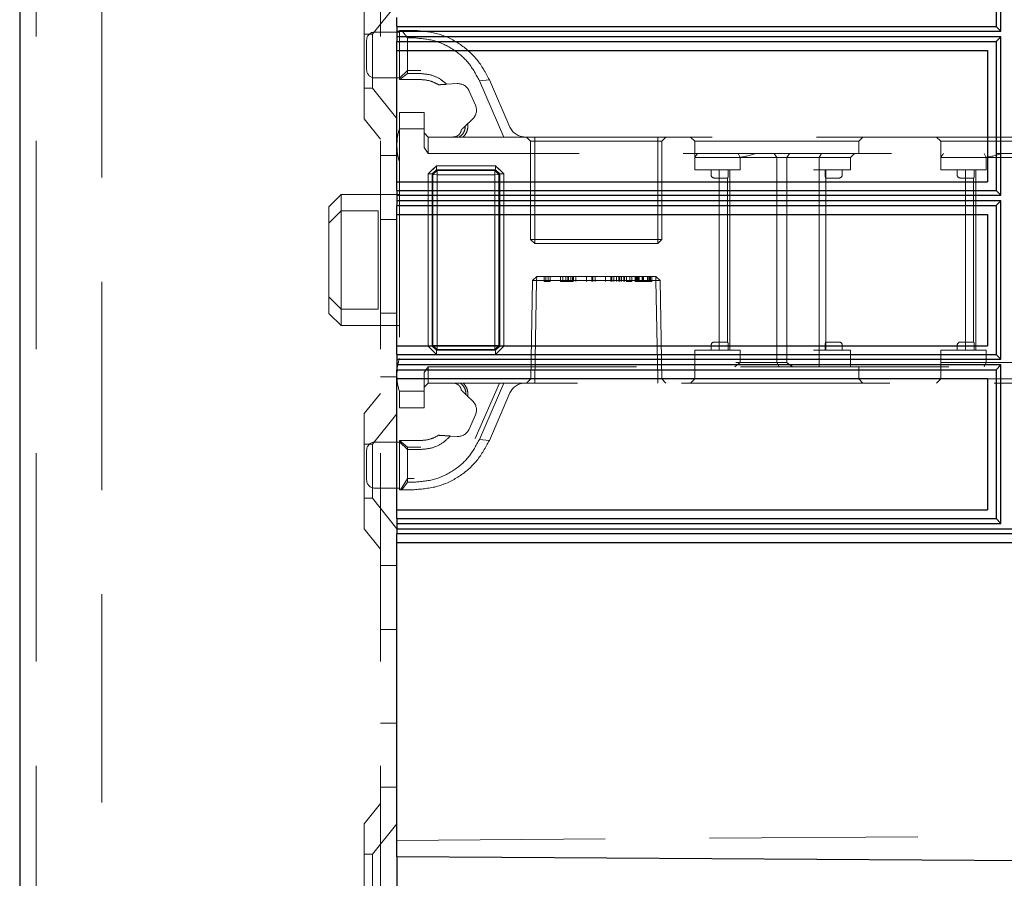
# Model space of a CAD drawing. Units: millimetres. Extents: x 11 to 205, y 5 to 292.
# Drawn here: x 135 to 141, y 157 to 162 of the extents above; entities that cross this region are included whole.
import ezdxf

# ---------------------------------------------------------------- set-up
doc = ezdxf.new("R2010")
doc.units = ezdxf.units.MM
doc.linetypes.add('HIDDEN', pattern=[1.905, 1.27, -0.635])

msp = doc.modelspace()

# ---------------------------------------------------------------- linework, layer by layer
at = {"color": 7, "linetype": 'Continuous', "lineweight": 25}
for p, q in [((134.8415, 231.9944), (134.8415, 126.9944)), ((140.7953, 163.1134), (140.7953, 162.2056)), ((140.8238, 162.1768), (140.8238, 163.1422)), ((137.1415, 162.2056), (137.1415, 162.2596)), ((137.1415, 162.2056), (140.7953, 162.2056)), ((137.1415, 162.2056), (137.1415, 162.1594)), ((140.7953, 162.2056), (140.8238, 162.1768)), ((137.1415, 162.1594), (137.1417, 162.1594)), ((137.1415, 162.1594), (137.1415, 162.1133)), ((137.1417, 162.1594), (137.1419, 162.1768)), ((137.1419, 162.1421), (137.1417, 162.1594)), ((137.1419, 162.1768), (140.8238, 162.1768)), ((137.1419, 162.1421), (137.1419, 162.1768)), ((140.8238, 162.1421), (137.1419, 162.1421)), ((140.8238, 162.1421), (140.7953, 162.1133)), ((140.8238, 161.1769), (140.8238, 162.1421)), ((137.1415, 162.1133), (140.7953, 162.1133)), ((137.1415, 162.0596), (137.1415, 162.1133)), ((140.7953, 162.1133), (140.7953, 161.2058)), ((137.1415, 162.0596), (140.7415, 162.0596)), ((137.1415, 161.2596), (137.1415, 162.0596)), ((140.7415, 162.0596), (140.7415, 161.2596)), ((137.1415, 161.2596), (140.7415, 161.2596)), ((137.1415, 161.2058), (137.1415, 161.2596)), ((137.1415, 161.2058), (140.7953, 161.2058)), ((137.1415, 161.2058), (137.1415, 161.1596)), ((137.1417, 161.1596), (137.1419, 161.1769)), ((137.1419, 161.1769), (140.8238, 161.1769)), ((137.1419, 161.1422), (137.1419, 161.1769)), ((140.7953, 161.2058), (140.8238, 161.1769)), ((137.1415, 161.1596), (137.1417, 161.1596)), ((137.1415, 161.1596), (137.1415, 161.1134)), ((137.1415, 161.1134), (140.7953, 161.1134)), ((137.1415, 161.0596), (137.1415, 161.1134)), ((137.1419, 161.1422), (137.1417, 161.1596)), ((140.8238, 161.1422), (137.1419, 161.1422)), ((140.8238, 161.1422), (140.7953, 161.1134)), ((140.7953, 161.1134), (140.7953, 160.2058)), ((140.8238, 160.1769), (140.8238, 161.1422)), ((137.1415, 161.0596), (140.7415, 161.0596)), ((137.1415, 160.2596), (137.1415, 161.0596)), ((140.7415, 161.0596), (140.7415, 160.2596)), ((137.1415, 160.2596), (140.7415, 160.2596)), ((137.1415, 160.2058), (137.1415, 160.2596)), ((137.1415, 160.2058), (140.7953, 160.2058)), ((137.1415, 160.2058), (137.1415, 160.1596)), ((137.1415, 160.1596), (137.1417, 160.1596)), ((137.1415, 160.1596), (137.1415, 160.1134)), ((137.1417, 160.1596), (137.1419, 160.1769)), ((137.1419, 160.1422), (137.1417, 160.1596)), ((137.1419, 160.1769), (140.8238, 160.1769)), ((137.1419, 160.1422), (137.1419, 160.1769)), ((140.7953, 160.2058), (140.8238, 160.1769)), ((137.1415, 160.1134), (140.7953, 160.1134)), ((137.1415, 160.0596), (137.1415, 160.1134)), ((140.8238, 160.1422), (137.1419, 160.1422)), ((140.8238, 160.1422), (140.7953, 160.1134)), ((140.7953, 160.1134), (140.7953, 159.2056)), ((140.8238, 159.1768), (140.8238, 160.1422)), ((137.1415, 160.0596), (140.7415, 160.0596)), ((137.1415, 159.2596), (137.1415, 160.0596)), ((140.7415, 160.0596), (140.7415, 159.2596)), ((137.1415, 159.2596), (140.7415, 159.2596)), ((137.1415, 159.2056), (137.1415, 159.2596)), ((137.1415, 159.2056), (140.7953, 159.2056)), ((137.1415, 159.2056), (137.1415, 159.1594)), ((140.7953, 159.2056), (140.8238, 159.1768)), ((137.1415, 159.1594), (137.1417, 159.1594)), ((137.1415, 159.1594), (137.1415, 159.1133)), ((137.1417, 159.1594), (137.1419, 159.1768)), ((137.1419, 159.1421), (137.1417, 159.1594)), ((137.1419, 159.1768), (140.8238, 159.1768)), ((137.1419, 159.1421), (137.1419, 159.1768)), ((144.4575, 159.1421), (137.1419, 159.1421)), ((144.4867, 159.1133), (137.1415, 159.1133)), ((137.1415, 159.0594), (137.1415, 159.1133)), ((137.1415, 157.2444), (137.1415, 159.0594)), ((137.1415, 159.0594), (144.5415, 159.0594)), ((137.1415, 157.1444), (137.1415, 157.2444)), ((146.6715, 157.081), (137.1415, 157.1444)), ((137.1415, 157.1444), (137.1415, 156.8819))]:
    msp.add_line(p, q, dxfattribs=at)
at = {"color": 7, "linetype": 'HIDDEN', "lineweight": 18}
for p, q in [((134.9415, 231.9944), (134.9415, 126.9944)), ((135.3415, 126.9944), (135.3415, 231.9944)), ((137.0415, 231.9944), (137.0415, 126.9944)), ((136.9415, 161.6429), (136.9415, 162.3459)), ((137.1415, 162.3447), (136.9915, 162.1594)), ((136.9915, 162.1594), (136.9415, 162.1594)), ((136.9915, 162.1594), (136.9915, 161.8294)), ((137.1565, 162.1719), (137.0065, 162.1719)), ((137.1565, 161.8819), (137.1565, 162.1819)), ((137.1565, 162.1819), (137.1707, 162.1819)), ((137.2065, 162.1361), (137.1707, 162.1819)), ((137.1707, 162.1819), (137.246, 162.1819)), ((137.2065, 162.1361), (137.2065, 161.9185)), ((137.246, 162.1361), (137.2065, 162.1361)), ((136.9565, 161.9419), (136.9565, 162.1219)), ((137.0065, 161.8919), (137.1565, 161.8919)), ((137.2065, 161.9366), (137.1565, 161.8898)), ((137.1596, 161.8819), (137.2065, 161.9185)), ((137.2865, 161.9366), (137.2065, 161.9366)), ((137.2065, 161.9185), (137.2865, 161.9185)), ((136.9415, 161.8294), (136.9915, 161.8294)), ((136.9915, 161.8294), (137.1415, 161.6442)), ((137.1596, 161.8819), (137.1565, 161.8819)), ((137.2865, 161.8819), (137.1596, 161.8819)), ((137.4441, 161.8532), (137.5086, 161.8572)), ((137.6439, 161.8752), (137.7046, 161.8813)), ((137.7931, 161.5319), (137.6439, 161.8752)), ((137.7046, 161.8813), (137.8303, 161.5921)), ((137.582, 161.8122), (137.6198, 161.7251)), ((137.1565, 161.6819), (137.3065, 161.6819)), ((137.1565, 161.5819), (137.1565, 161.6819)), ((137.3065, 161.6819), (137.3065, 161.5819)), ((136.9415, 161.6429), (137.0415, 161.5194)), ((137.6027, 161.6408), (137.5573, 161.5977)), ((137.3065, 161.5819), (137.1565, 161.5819)), ((137.1565, 161.5819), (137.1565, 159.9819)), ((137.3065, 161.4673), (137.3065, 161.5819)), ((137.3065, 161.5569), (137.3315, 161.5319)), ((137.3315, 161.5319), (137.3315, 161.4319)), ((137.3315, 161.5319), (137.5204, 161.5319)), ((137.5204, 161.5319), (137.7931, 161.5319)), ((137.7931, 161.5319), (143.9565, 161.5319)), ((137.9315, 161.5319), (137.9565, 161.5069)), ((137.9815, 161.5319), (137.9815, 161.5069)), ((138.7315, 161.5069), (138.7315, 161.5319)), ((138.7565, 161.5069), (138.7815, 161.5319)), ((138.9315, 161.5319), (138.9565, 161.5069)), ((139.9565, 161.5069), (139.9815, 161.5319)), ((140.4315, 161.5319), (140.4565, 161.5069)), ((137.9815, 161.5069), (137.9565, 161.5069)), ((137.9565, 161.5069), (137.9565, 160.9069)), ((137.9815, 161.5069), (138.7315, 161.5069)), ((137.9815, 160.9069), (137.9815, 161.5069)), ((138.7315, 161.5069), (138.7315, 160.9069)), ((138.7565, 161.5069), (138.7315, 161.5069)), ((138.7565, 160.9069), (138.7565, 161.5069)), ((138.9565, 161.5069), (139.9565, 161.5069)), ((138.9565, 161.5069), (138.9565, 161.4069)), ((139.9565, 161.4319), (139.9565, 161.5069)), ((140.4565, 161.5069), (141.4565, 161.5069)), ((140.4565, 161.5069), (140.4565, 161.4069)), ((137.1415, 161.4194), (137.0415, 161.4194)), ((137.3315, 161.4319), (137.3065, 161.4673)), ((143.9665, 161.4319), (137.3315, 161.4319)), ((139.2328, 161.4069), (139.2219, 161.4319)), ((139.4565, 161.4069), (139.4418, 161.4319)), ((139.5179, 161.4069), (139.5341, 161.4319)), ((139.7163, 161.4069), (139.7303, 161.4319)), ((139.9065, 161.4069), (139.9315, 161.4319)), ((140.7219, 161.4319), (140.7328, 161.4069)), ((137.3817, 161.3569), (137.3315, 161.3067)), ((137.3817, 161.3572), (137.3565, 161.3319)), ((137.3817, 161.3572), (137.7426, 161.3572)), ((137.3817, 161.3317), (137.3817, 161.3572)), ((137.3817, 161.3569), (137.3817, 161.3317)), ((137.7426, 161.3569), (137.3817, 161.3569)), ((137.7678, 161.3319), (137.7426, 161.3572)), ((137.7426, 161.3317), (137.7426, 161.3572)), ((137.7928, 161.3067), (137.7426, 161.3569)), ((138.9565, 161.3319), (138.9565, 161.4069)), ((139.1565, 161.4069), (138.9565, 161.4069)), ((139.2065, 161.4069), (139.1565, 161.4069)), ((139.2065, 161.4069), (139.4797, 161.4069)), ((139.2328, 161.3319), (139.2328, 161.4069)), ((139.4565, 161.4069), (139.4565, 160.1569)), ((139.4797, 161.4069), (139.5179, 161.4069)), ((139.5179, 161.4069), (139.7163, 161.4069)), ((139.5179, 161.4069), (139.5179, 160.1569)), ((139.7163, 161.3319), (139.7163, 161.4069)), ((139.7163, 161.4069), (139.7565, 161.4069)), ((139.7565, 161.4069), (139.9065, 161.4069)), ((139.9065, 161.3319), (139.9065, 161.4069)), ((140.4565, 161.3319), (140.4565, 161.4069)), ((140.6565, 161.4069), (140.4565, 161.4069)), ((140.7065, 161.4069), (140.6565, 161.4069)), ((140.7065, 161.4069), (140.9797, 161.4069)), ((140.7328, 161.3319), (140.7328, 161.4069)), ((137.3312, 160.2572), (137.3312, 161.3067)), ((137.3312, 161.3067), (137.3567, 161.3067)), ((137.3315, 161.3067), (137.3315, 160.2572)), ((137.3817, 161.3317), (137.3567, 161.3067)), ((137.3567, 161.3067), (137.3817, 161.3317)), ((137.3567, 161.3067), (137.3567, 160.2572)), ((137.361, 161.3024), (137.3567, 161.3067)), ((137.361, 161.3024), (137.386, 161.3274)), ((137.386, 161.3274), (137.361, 161.3024)), ((137.361, 160.2615), (137.361, 161.3024)), ((137.361, 161.3024), (137.3863, 161.3021)), ((137.3865, 161.3019), (137.361, 161.3024)), ((137.7426, 161.3317), (137.3817, 161.3317)), ((137.3817, 161.3317), (137.386, 161.3274)), ((137.386, 161.3274), (137.7382, 161.3274)), ((137.3863, 161.3021), (137.386, 161.3274)), ((137.386, 161.3274), (137.3865, 161.3019)), ((137.386, 161.3274), (137.386, 161.3274)), ((137.3863, 161.3021), (137.3863, 160.2617)), ((137.738, 161.3021), (137.3863, 161.3021)), ((137.3865, 160.262), (137.3865, 161.3019)), ((137.3865, 161.3019), (137.7378, 161.3019)), ((137.7382, 161.3274), (137.7378, 161.3019)), ((137.7632, 161.3024), (137.7378, 161.3019)), ((137.7378, 161.3019), (137.7378, 160.262)), ((137.738, 161.3021), (137.7382, 161.3274)), ((137.738, 161.3021), (137.7632, 161.3024)), ((137.738, 160.2617), (137.738, 161.3021)), ((137.7382, 161.3274), (137.7426, 161.3317)), ((137.7632, 161.3024), (137.7382, 161.3274)), ((137.7382, 161.3274), (137.7632, 161.3024)), ((137.7426, 161.3317), (137.7676, 161.3067)), ((137.7676, 161.3067), (137.7426, 161.3317)), ((137.7676, 161.3067), (137.7632, 161.3024)), ((137.7632, 161.3024), (137.7632, 160.2615)), ((137.7632, 161.3024), (137.7632, 161.3024)), ((137.7676, 161.3067), (137.793, 161.3067)), ((137.7676, 160.2572), (137.7676, 161.3067)), ((137.7928, 161.3067), (137.7676, 161.3067)), ((137.7928, 160.2572), (137.7928, 161.3067)), ((137.793, 161.3067), (137.793, 160.2572)), ((138.9565, 161.3319), (139.2065, 161.3319)), ((139.0565, 161.3319), (139.0565, 161.3019)), ((139.1065, 161.3319), (139.1065, 160.2319)), ((139.1607, 161.3019), (139.1607, 161.3319)), ((139.1714, 161.3319), (139.1714, 160.2319)), ((139.2065, 161.3319), (139.2328, 161.3319)), ((139.6815, 161.3319), (139.7163, 161.3319)), ((139.7163, 161.3319), (139.7163, 160.2319)), ((139.7163, 161.3319), (139.7565, 161.3319)), ((139.7523, 161.3019), (139.7523, 161.3319)), ((139.7565, 161.3319), (139.9065, 161.3319)), ((139.7565, 161.2819), (139.7565, 161.3319)), ((139.8565, 161.3019), (139.8565, 161.3319)), ((140.4565, 161.3319), (140.7065, 161.3319)), ((140.5565, 161.3319), (140.5565, 161.3019)), ((140.6065, 161.3319), (140.6065, 160.2319)), ((140.6607, 161.3019), (140.6607, 161.3319)), ((140.6714, 161.3319), (140.6714, 160.2319)), ((140.7065, 161.3319), (140.7328, 161.3319)), ((139.0765, 161.2819), (139.1065, 161.2819)), ((139.1065, 161.2819), (139.158, 161.2819)), ((139.1565, 161.2819), (139.1565, 160.2819)), ((139.755, 161.2819), (139.8065, 161.2819)), ((139.7565, 160.2819), (139.7565, 161.2819)), ((139.8065, 161.2819), (139.8365, 161.2819)), ((140.5765, 161.2819), (140.6065, 161.2819)), ((140.6065, 161.2819), (140.658, 161.2819)), ((140.6565, 161.2819), (140.6565, 160.2819)), ((136.8015, 161.1819), (136.7265, 161.1069)), ((136.8015, 161.1819), (136.8015, 161.0819)), ((137.1565, 161.1819), (136.8015, 161.1819)), ((136.7265, 161.0069), (136.7265, 161.1069)), ((136.8015, 161.0819), (136.7265, 161.0069)), ((136.8015, 161.0819), (136.8015, 160.4819)), ((137.0265, 161.0819), (136.8015, 161.0819)), ((137.0265, 160.4819), (137.0265, 161.0819)), ((136.7265, 160.5569), (136.7265, 161.0069)), ((137.0415, 161.03), (137.1415, 161.03)), ((137.9815, 160.9069), (137.9565, 160.9069)), ((137.9565, 160.9069), (137.9815, 160.8819)), ((138.7315, 160.9069), (137.9815, 160.9069)), ((137.9815, 160.9069), (137.9815, 160.8819)), ((137.9815, 160.8819), (138.7315, 160.8819)), ((138.7315, 160.8819), (138.7315, 160.9069)), ((138.7565, 160.9069), (138.7315, 160.9069)), ((138.7315, 160.8819), (138.7565, 160.9069)), ((137.9674, 160.6569), (137.9569, 160.0574)), ((137.9674, 160.6569), (137.9932, 160.6819)), ((137.9924, 160.6569), (137.9674, 160.6569)), ((137.9819, 160.0574), (137.9924, 160.6569)), ((137.9924, 160.6569), (137.9819, 160.0574)), ((137.9924, 160.6569), (137.9932, 160.6819)), ((137.9932, 160.6819), (137.9924, 160.6569)), ((137.9924, 160.6569), (138.7205, 160.6569)), ((138.7197, 160.6819), (137.9932, 160.6819)), ((138.0391, 160.6519), (138.0391, 160.6819)), ((138.0391, 160.6519), (138.048, 160.6519)), ((138.048, 160.6519), (138.048, 160.6819)), ((138.048, 160.6519), (138.0757, 160.6519)), ((138.0622, 160.6519), (138.0622, 160.6819)), ((138.0757, 160.6519), (138.0757, 160.6819)), ((138.1391, 160.6519), (138.1391, 160.6819)), ((138.1526, 160.6519), (138.1526, 160.6819)), ((138.1559, 160.6519), (138.2007, 160.6519)), ((138.1714, 160.6519), (138.1714, 160.6819)), ((138.1841, 160.6519), (138.1841, 160.6819)), ((138.1846, 160.6519), (138.1846, 160.6819)), ((138.1853, 160.6519), (138.1853, 160.6819)), ((138.187, 160.6519), (138.187, 160.6819)), ((138.2007, 160.6519), (138.2007, 160.6819)), ((138.2007, 160.6519), (138.2111, 160.6519)), ((138.2111, 160.6519), (138.2111, 160.6819)), ((138.218, 160.6519), (138.218, 160.6819)), ((138.2315, 160.6519), (138.2315, 160.6819)), ((138.297, 160.6519), (138.297, 160.6819)), ((138.2974, 160.6519), (138.2974, 160.6819)), ((138.3296, 160.6519), (138.3296, 160.6819)), ((138.3353, 160.6519), (138.3353, 160.6819)), ((138.3488, 160.6519), (138.3488, 160.6819)), ((138.4124, 160.6519), (138.4124, 160.6819)), ((138.4128, 160.6519), (138.4128, 160.6819)), ((138.445, 160.6519), (138.445, 160.6819)), ((138.4507, 160.6519), (138.4507, 160.6819)), ((138.4641, 160.6519), (138.4641, 160.6819)), ((138.4795, 160.6519), (138.4795, 160.6819)), ((138.493, 160.6519), (138.493, 160.6819)), ((138.4995, 160.6519), (138.4995, 160.6819)), ((138.5103, 160.6519), (138.5103, 160.6819)), ((138.5255, 160.6519), (138.5255, 160.6819)), ((138.5266, 160.6519), (138.5266, 160.6819)), ((138.5273, 160.6519), (138.5273, 160.6819)), ((138.528, 160.6519), (138.528, 160.6819)), ((138.5413, 160.6519), (138.5413, 160.6819)), ((138.5565, 160.6519), (138.5413, 160.6519)), ((138.5603, 160.6519), (138.5603, 160.6819)), ((138.5738, 160.6519), (138.5738, 160.6819)), ((138.593, 160.6519), (138.593, 160.6819)), ((138.593, 160.6519), (138.6065, 160.6519)), ((138.5988, 160.6519), (138.5988, 160.6819)), ((138.6065, 160.6519), (138.6065, 160.6819)), ((138.6122, 160.6519), (138.6122, 160.6819)), ((138.6182, 160.6519), (138.6182, 160.6819)), ((138.6353, 160.6519), (138.6353, 160.6819)), ((138.643, 160.6519), (138.643, 160.6819)), ((138.6433, 160.6519), (138.6433, 160.6819)), ((138.6434, 160.6519), (138.6434, 160.6819)), ((138.6436, 160.6519), (138.6436, 160.6819)), ((138.6697, 160.6519), (138.6697, 160.6819)), ((138.6738, 160.6519), (138.6738, 160.6819)), ((138.6815, 160.6519), (138.6815, 160.6819)), ((138.686, 160.6519), (138.686, 160.6819)), ((138.6872, 160.6519), (138.6872, 160.6819)), ((138.6949, 160.6519), (138.6949, 160.6819)), ((138.7205, 160.6569), (138.7197, 160.6819)), ((138.7197, 160.6819), (138.7455, 160.6569)), ((138.7197, 160.6819), (138.7205, 160.6569)), ((138.7205, 160.6569), (138.731, 160.0574)), ((138.7205, 160.6569), (138.7455, 160.6569)), ((138.731, 160.0574), (138.7205, 160.6569)), ((138.756, 160.0574), (138.7455, 160.6569)), ((136.8015, 160.4819), (136.7265, 160.5569)), ((136.7265, 160.4569), (136.7265, 160.5569)), ((136.7265, 160.4569), (136.8015, 160.3819)), ((137.0265, 160.4819), (136.8015, 160.4819)), ((136.8015, 160.4819), (136.8015, 160.3819)), ((137.0415, 160.4589), (137.1415, 160.4589)), ((136.8015, 160.3819), (137.1565, 160.3819)), ((139.1065, 160.2819), (139.0765, 160.2819)), ((139.158, 160.2819), (139.1065, 160.2819)), ((139.8065, 160.2819), (139.755, 160.2819)), ((139.7565, 160.2319), (139.7565, 160.2819)), ((139.8365, 160.2819), (139.8065, 160.2819)), ((140.6065, 160.2819), (140.5765, 160.2819)), ((140.658, 160.2819), (140.6065, 160.2819)), ((137.3312, 160.2572), (137.3565, 160.2319)), ((137.3312, 160.2572), (137.3567, 160.2572)), ((137.3567, 160.2572), (137.3315, 160.2572)), ((137.3315, 160.2572), (137.3817, 160.2069)), ((137.3565, 160.2319), (137.3817, 160.2067)), ((137.3567, 160.2572), (137.361, 160.2615)), ((137.3817, 160.2322), (137.3567, 160.2572)), ((137.3567, 160.2572), (137.3817, 160.2322)), ((137.3865, 160.262), (137.361, 160.2615)), ((137.361, 160.2615), (137.3863, 160.2617)), ((137.361, 160.2615), (137.386, 160.2365)), ((137.361, 160.2615), (137.361, 160.2615)), ((137.386, 160.2365), (137.361, 160.2615)), ((137.386, 160.2365), (137.3817, 160.2322)), ((137.3817, 160.2067), (137.3817, 160.2322)), ((137.3817, 160.2322), (137.7426, 160.2322)), ((137.3865, 160.262), (137.386, 160.2365)), ((137.386, 160.2365), (137.3863, 160.2617)), ((137.7382, 160.2365), (137.386, 160.2365)), ((137.3863, 160.2617), (137.738, 160.2617)), ((137.7378, 160.262), (137.3865, 160.262)), ((137.7378, 160.262), (137.7382, 160.2365)), ((137.7632, 160.2615), (137.7378, 160.262)), ((137.738, 160.2617), (137.7632, 160.2615)), ((137.7382, 160.2365), (137.738, 160.2617)), ((137.7382, 160.2365), (137.7632, 160.2615)), ((137.7632, 160.2615), (137.7382, 160.2365)), ((137.7426, 160.2322), (137.7382, 160.2365)), ((137.7382, 160.2365), (137.7382, 160.2365)), ((137.7676, 160.2572), (137.7426, 160.2322)), ((137.7426, 160.2322), (137.7676, 160.2572)), ((137.7426, 160.2069), (137.7928, 160.2572)), ((137.7426, 160.2067), (137.7426, 160.2322)), ((137.7426, 160.2322), (137.7426, 160.2069)), ((137.7632, 160.2615), (137.7676, 160.2572)), ((137.7676, 160.2572), (137.793, 160.2572)), ((137.7678, 160.2319), (137.793, 160.2572)), ((139.2065, 160.2319), (138.9565, 160.2319)), ((138.9565, 160.2319), (138.9565, 160.1319)), ((139.0565, 160.2619), (139.0565, 160.2319)), ((139.1607, 160.2319), (139.1607, 160.2619)), ((139.2328, 160.2319), (139.2065, 160.2319)), ((139.2328, 160.2319), (139.2328, 160.1569)), ((139.7163, 160.2319), (139.6815, 160.2319)), ((139.7163, 160.2319), (139.7163, 160.1319)), ((139.7565, 160.2319), (139.7163, 160.2319)), ((139.7523, 160.2619), (139.7523, 160.2319)), ((139.9065, 160.2319), (139.7565, 160.2319)), ((139.8565, 160.2319), (139.8565, 160.2619)), ((139.9065, 160.2319), (139.9065, 160.1319)), ((140.7065, 160.2319), (140.4565, 160.2319)), ((140.4565, 160.2319), (140.4565, 160.1569)), ((140.5565, 160.2619), (140.5565, 160.2319)), ((140.6607, 160.2319), (140.6607, 160.2619)), ((140.7328, 160.2319), (140.7065, 160.2319)), ((140.7328, 160.2319), (140.7328, 160.1569)), ((137.3817, 160.2069), (137.7426, 160.2069)), ((137.7426, 160.2067), (137.3817, 160.2067)), ((139.2003, 160.1319), (139.2328, 160.1569)), ((139.4797, 160.1569), (139.2065, 160.1569)), ((139.4565, 160.1569), (139.4707, 160.1319)), ((139.5179, 160.1569), (139.4797, 160.1569)), ((140.4565, 160.1569), (140.6565, 160.1569)), ((140.4565, 160.1569), (140.4565, 160.0569)), ((140.6565, 160.1569), (140.7065, 160.1569)), ((140.9797, 160.1569), (140.7065, 160.1569)), ((140.7328, 160.1569), (140.7219, 160.1319)), ((137.3065, 160.0966), (137.3315, 160.1319)), ((137.3065, 159.9819), (137.3065, 160.0966)), ((137.3315, 160.1319), (143.9665, 160.1319)), ((137.3315, 160.1319), (137.3315, 160.0319)), ((138.9565, 160.1319), (138.9565, 160.0569)), ((139.9565, 160.0569), (139.9565, 160.1319)), ((137.0415, 160.0694), (137.1415, 160.0694)), ((137.3065, 160.0069), (137.3315, 160.0319)), ((137.5446, 160.0319), (137.3315, 160.0319)), ((137.7931, 160.0319), (137.5446, 160.0319)), ((137.7659, 160.0319), (137.6189, 159.6939)), ((137.6439, 159.6887), (137.7931, 160.0319)), ((143.9565, 160.0319), (137.7931, 160.0319)), ((137.9315, 160.0319), (137.9569, 160.0574)), ((137.9569, 160.0574), (137.9819, 160.0574)), ((137.9819, 160.0319), (137.9819, 160.0574)), ((138.731, 160.0574), (137.9819, 160.0574)), ((137.9819, 160.0574), (137.9819, 160.0574)), ((137.9819, 160.0574), (137.9819, 160.0319)), ((138.731, 160.0319), (138.731, 160.0574)), ((138.756, 160.0574), (138.731, 160.0574)), ((138.731, 160.0574), (138.731, 160.0319)), ((138.731, 160.0574), (138.731, 160.0574)), ((138.756, 160.0574), (138.7815, 160.0319)), ((138.9565, 160.0569), (138.9315, 160.0319)), ((139.4565, 160.0569), (138.9565, 160.0569)), ((139.9565, 160.0569), (139.4565, 160.0569)), ((139.9815, 160.0319), (139.9565, 160.0569)), ((140.4565, 160.0569), (140.4315, 160.0319)), ((140.9565, 160.0569), (140.4565, 160.0569)), ((137.0415, 159.9694), (136.9415, 159.8459)), ((137.1565, 159.9819), (137.3065, 159.9819)), ((137.1565, 159.8819), (137.1565, 159.9819)), ((137.3065, 159.9819), (137.3065, 159.8819)), ((137.8303, 159.9718), (137.7046, 159.6826)), ((137.5722, 159.952), (137.6027, 159.9231)), ((137.3065, 159.8819), (137.1565, 159.8819)), ((136.9415, 159.1429), (136.9415, 159.8459)), ((137.1415, 159.8447), (136.9915, 159.6594)), ((137.6198, 159.8388), (137.582, 159.7517)), ((137.1565, 159.6719), (137.0065, 159.6719)), ((137.1565, 159.6741), (137.1565, 159.6819)), ((137.1565, 159.6819), (137.2865, 159.6819)), ((137.2065, 159.6273), (137.1565, 159.6741)), ((137.1565, 159.3819), (137.1565, 159.6741)), ((137.1569, 159.6819), (137.2065, 159.6409)), ((137.5086, 159.7067), (137.4667, 159.7093)), ((137.7046, 159.6826), (137.6439, 159.6887)), ((136.9915, 159.6594), (136.9415, 159.6594)), ((136.9565, 159.5319), (136.9565, 159.6219)), ((136.9915, 159.6594), (136.9915, 159.3294)), ((137.2065, 159.6273), (137.2065, 159.6409)), ((137.2065, 159.6409), (137.2865, 159.6409)), ((137.2065, 159.6273), (137.2065, 159.4278)), ((137.2865, 159.6273), (137.2065, 159.6273)), ((136.9565, 159.4419), (136.9565, 159.5319)), ((137.2065, 159.4494), (137.1639, 159.3819)), ((137.1707, 159.3819), (137.2065, 159.4278)), ((137.246, 159.4494), (137.2065, 159.4494)), ((137.2065, 159.4278), (137.246, 159.4278)), ((137.0065, 159.3919), (137.1565, 159.3919)), ((137.1707, 159.3819), (137.1565, 159.3819)), ((137.246, 159.3819), (137.1707, 159.3819)), ((136.9415, 159.3294), (136.9915, 159.3294)), ((136.9915, 159.3294), (137.1415, 159.1442)), ((136.9415, 159.1429), (137.0415, 159.0194)), ((137.1415, 158.9194), (137.0415, 158.9194)), ((137.0415, 158.53), (137.1415, 158.53)), ((137.0415, 157.9589), (137.1415, 157.9589)), ((137.0415, 157.5694), (137.1415, 157.5694)), ((137.0415, 157.4694), (136.9415, 157.3459)), ((136.9415, 156.6429), (136.9415, 157.3459)), ((137.1415, 157.3447), (136.9915, 157.1594)), ((137.1415, 157.2444), (146.8918, 157.3125)), ((136.9915, 157.1594), (136.9415, 157.1594)), ((136.9915, 157.1594), (136.9915, 156.8294))]:
    msp.add_line(p, q, dxfattribs=at)
at = {"color": 7, "linetype": 'HIDDEN', "lineweight": 18, "flags": 128}
for points in [[(137.3565, 161.3319), (137.3438, 161.3193), (137.3312, 161.3067)], [(137.793, 161.3067), (137.7804, 161.3193), (137.7678, 161.3319)], [(137.7426, 160.2067), (137.7552, 160.2193), (137.7678, 160.2319)]]:
    msp.add_lwpolyline(points, dxfattribs=at)
at = {"color": 7, "linetype": 'HIDDEN', "lineweight": 18}
for centre, radius, start, end in [((137.0065, 162.1219), 0.05, 90, 180), ((137.0065, 161.9419), 0.05, 180, 270), ((137.5132, 161.7823), 0.075, 23.49656, 93.49656), ((137.551, 161.6952), 0.075, 313.49656, 23.49656), ((137.922, 161.6319), 0.1, 203.49656, 270), ((137.4415, 161.4883), 0.3, 161.80513, 180), ((137.4415, 161.4756), 0.3, 180, 198.19487), ((139.0765, 161.3019), 0.02, 180, 270), ((139.8365, 161.3019), 0.02, 270, 0), ((140.5765, 161.3019), 0.02, 180, 270), ((139.0765, 160.2619), 0.02, 90, 180), ((139.8365, 160.2619), 0.02, 0, 90), ((140.5765, 160.2619), 0.02, 90, 180), ((137.4415, 160.0883), 0.3, 161.80513, 180), ((137.4415, 160.0756), 0.3, 180, 198.19487), ((137.922, 159.9319), 0.1, 90, 156.50344), ((137.551, 159.8687), 0.075, 336.50344, 46.50344), ((137.5132, 159.7816), 0.075, 266.50344, 336.50344), ((137.0065, 159.6219), 0.05, 90, 180), ((137.0065, 159.4419), 0.05, 180, 270)]:
    msp.add_arc(centre, radius, start, end, dxfattribs=at)
msp.add_ellipse((139.4565, 160.3569), major_axis=(0.2898, -0.2898), ratio=0.267949, start_param=5.180317, end_param=5.298652, dxfattribs=at)
for points, knots in [([(137.246, 162.1819), (137.2945, 162.1778), (137.3918, 162.1696), (137.5245, 162.1048), (137.6361, 162.0087), (137.6817, 161.924), (137.7046, 161.8813)], [0, 0, 0, 0, 0.246031, 0.494031, 0.745288, 1, 1, 1, 1]), ([(137.6439, 161.8752), (137.624, 161.9122), (137.5847, 161.9855), (137.4878, 162.069), (137.3727, 162.1253), (137.2881, 162.1325), (137.246, 162.1361)], [0, 0, 0, 0, 0.256183, 0.507843, 0.75522, 1, 1, 1, 1]), ([(137.2865, 161.9185), (137.309, 161.9164), (137.3543, 161.9123), (137.4079, 161.8856), (137.4342, 161.8621), (137.4441, 161.8532)], [0, 0, 0, 0, 0.3817152, 0.7678106, 1, 1, 1, 1]), ([(137.3946, 161.8502), (137.3789, 161.8589), (137.3456, 161.8772), (137.3069, 161.8803), (137.2865, 161.8819)], [0, 0, 0, 0, 0.473215, 1, 1, 1, 1]), ([(137.4441, 161.8532), (137.4382, 161.8528), (137.4273, 161.8522), (137.4108, 161.8512), (137.4, 161.8505), (137.3946, 161.8502)], [0, 0, 0, 0, 0.375854, 0.68766, 1, 1, 1, 1]), ([(137.5573, 161.5977), (137.5573, 161.5971), (137.5575, 161.5879), (137.5544, 161.5703), (137.5417, 161.5472), (137.5274, 161.537), (137.5204, 161.5319)], [0, 0, 0, 0, 0.023881, 0.354529, 0.680741, 1, 1, 1, 1]), ([(137.5339, 161.5755), (137.536, 161.5775), (137.5402, 161.5816), (137.5481, 161.589), (137.5536, 161.5943), (137.5573, 161.5977)], [0, 0, 0, 0, 0.26092, 0.521793, 1, 1, 1, 1]), ([(137.5446, 161.5319), (137.5506, 161.5385), (137.5626, 161.5517), (137.5721, 161.5767), (137.5741, 161.5973), (137.5726, 161.6089), (137.5722, 161.6119)], [0, 0, 0, 0, 0.29549, 0.595687, 0.898288, 1, 1, 1, 1]), ([(137.4843, 161.5319), (137.4883, 161.5322), (137.4964, 161.5328), (137.5078, 161.5373), (137.5179, 161.5442), (137.5258, 161.5533), (137.5316, 161.5639), (137.5331, 161.5717), (137.5339, 161.5755)], [0, 0, 0, 0, 0.15774, 0.317992, 0.482601, 0.652321, 0.826726, 1, 1, 1, 1]), ([(137.5204, 161.5319), (137.5156, 161.5319), (137.5084, 161.5319), (137.4978, 161.5319), (137.4906, 161.5319), (137.4864, 161.5319), (137.4843, 161.5319)], [0, 0, 0, 0, 0.500933, 0.750823, 0.875849, 1, 1, 1, 1]), ([(138.9565, 161.4069), (138.9581, 161.4095), (138.9604, 161.4132), (138.971, 161.4277), (138.9742, 161.4319)], [0, 0, 0, 0, 0.70656, 1, 1, 1, 1]), ([(139.3295, 161.4319), (139.2925, 161.4205), (139.2505, 161.4076), (139.2111, 161.407), (139.2065, 161.4069)], [0, 0, 0, 0, 0.882286, 1, 1, 1, 1]), ([(140.4565, 161.4069), (140.4581, 161.4095), (140.4604, 161.4132), (140.471, 161.4277), (140.4742, 161.4319)], [0, 0, 0, 0, 0.70656, 1, 1, 1, 1]), ([(140.8295, 161.4319), (140.7925, 161.4205), (140.7505, 161.4076), (140.7111, 161.407), (140.7065, 161.4069)], [0, 0, 0, 0, 0.882286, 1, 1, 1, 1]), ([(139.158, 161.2819), (139.1582, 161.2822), (139.1587, 161.2826), (139.1595, 161.2861), (139.1602, 161.2912), (139.1606, 161.2968), (139.1606, 161.3005), (139.1607, 161.3019)], [0, 0, 0, 0, 0.216324, 0.432626, 0.649263, 0.864489, 1, 1, 1, 1]), ([(139.7523, 161.3019), (139.7523, 161.2997), (139.7524, 161.2953), (139.7529, 161.2893), (139.7537, 161.2848), (139.7544, 161.2823), (139.7548, 161.282), (139.755, 161.2819)], [0, 0, 0, 0, 0.211793, 0.423528, 0.636862, 0.852656, 1, 1, 1, 1]), ([(140.658, 161.2819), (140.6582, 161.2822), (140.6587, 161.2826), (140.6595, 161.2861), (140.6602, 161.2912), (140.6606, 161.2968), (140.6606, 161.3005), (140.6607, 161.3019)], [0, 0, 0, 0, 0.216324, 0.432626, 0.649263, 0.864489, 1, 1, 1, 1]), ([(138.1391, 160.6519), (138.1397, 160.6519), (138.1406, 160.6519), (138.1453, 160.6519), (138.1503, 160.6519), (138.154, 160.6519), (138.1559, 160.6519)], [0, 0, 0, 0, 0.339374, 0.559486, 0.779731, 1, 1, 1, 1]), ([(138.5738, 160.6519), (138.5732, 160.6519), (138.5723, 160.6519), (138.5674, 160.6519), (138.5623, 160.6519), (138.5584, 160.6519), (138.5565, 160.6519)], [0, 0, 0, 0, 0.339284, 0.559416, 0.779695, 1, 1, 1, 1]), ([(138.5988, 160.6519), (138.6005, 160.6519), (138.6039, 160.6519), (138.6154, 160.6519), (138.6293, 160.6519), (138.6387, 160.6519), (138.6434, 160.6519)], [0, 0, 0, 0, 0.280288, 0.55968, 0.779747, 1, 1, 1, 1]), ([(138.6353, 160.6519), (138.6438, 160.6519), (138.6565, 160.6519), (138.6689, 160.6519), (138.6732, 160.6519), (138.6736, 160.6519), (138.6738, 160.6519)], [0, 0, 0, 0, 0.499396, 0.749029, 0.874536, 1, 1, 1, 1]), ([(138.6434, 160.6519), (138.6495, 160.6519), (138.6616, 160.6519), (138.6762, 160.6519), (138.6854, 160.6519), (138.6866, 160.6519), (138.6872, 160.6519)], [0, 0, 0, 0, 0.280085, 0.559868, 0.780099, 1, 1, 1, 1]), ([(138.686, 160.6519), (138.6888, 160.6519), (138.694, 160.6519), (138.6946, 160.6519), (138.6949, 160.6519)], [0, 0, 0, 0, 0.559419, 1, 1, 1, 1]), ([(139.1607, 160.2619), (139.1606, 160.2642), (139.1605, 160.2686), (139.16, 160.2746), (139.1592, 160.2791), (139.1585, 160.2816), (139.1581, 160.2818), (139.158, 160.2819)], [0, 0, 0, 0, 0.211793, 0.423528, 0.636862, 0.852656, 1, 1, 1, 1]), ([(139.755, 160.2819), (139.7547, 160.2817), (139.7542, 160.2813), (139.7534, 160.2778), (139.7527, 160.2727), (139.7523, 160.267), (139.7523, 160.2634), (139.7523, 160.2619)], [0, 0, 0, 0, 0.216324, 0.432626, 0.649263, 0.864489, 1, 1, 1, 1]), ([(140.6607, 160.2619), (140.6606, 160.2642), (140.6605, 160.2686), (140.66, 160.2746), (140.6592, 160.2791), (140.6585, 160.2816), (140.6581, 160.2818), (140.658, 160.2819)], [0, 0, 0, 0, 0.211793, 0.423528, 0.636862, 0.852656, 1, 1, 1, 1]), ([(137.5339, 159.9884), (137.5331, 159.9922), (137.5316, 159.9999), (137.5259, 160.0105), (137.5179, 160.0196), (137.5079, 160.0265), (137.4965, 160.0311), (137.4883, 160.0317), (137.4843, 160.0319)], [0, 0, 0, 0, 0.1773, 0.354598, 0.525367, 0.688931, 0.846276, 1, 1, 1, 1]), ([(137.5612, 159.9625), (137.5612, 159.9637), (137.5618, 159.9734), (137.559, 159.9917), (137.5475, 160.0152), (137.534, 160.0264), (137.5274, 160.0319)], [0, 0, 0, 0, 0.045606, 0.368291, 0.687267, 1, 1, 1, 1]), ([(137.5446, 160.0319), (137.5506, 160.0254), (137.5626, 160.0122), (137.5721, 159.9872), (137.5741, 159.9666), (137.5726, 159.9549), (137.5722, 159.952)], [0, 0, 0, 0, 0.2954902, 0.5956872, 0.8982879, 1, 1, 1, 1]), ([(137.5722, 159.952), (137.5691, 159.9549), (137.563, 159.9608), (137.5506, 159.9725), (137.5405, 159.9821), (137.5339, 159.9884)], [0, 0, 0, 0, 0.253321, 0.50667, 1, 1, 1, 1]), ([(137.246, 159.4278), (137.2881, 159.4314), (137.3727, 159.4385), (137.4878, 159.4949), (137.5847, 159.5783), (137.624, 159.6517), (137.6439, 159.6887)], [0, 0, 0, 0, 0.24478, 0.492157, 0.743817, 1, 1, 1, 1]), ([(137.7046, 159.6826), (137.6817, 159.6399), (137.6361, 159.5552), (137.5245, 159.4591), (137.3918, 159.3942), (137.2945, 159.386), (137.246, 159.3819)], [0, 0, 0, 0, 0.254712, 0.505969, 0.753969, 1, 1, 1, 1]), ([(137.2865, 159.6819), (137.3069, 159.6836), (137.3456, 159.6867), (137.3789, 159.705), (137.3946, 159.7137)], [0, 0, 0, 0, 0.526311, 1, 1, 1, 1]), ([(137.4667, 159.7093), (137.4527, 159.6954), (137.4219, 159.665), (137.3591, 159.6339), (137.3106, 159.6295), (137.2865, 159.6273)], [0, 0, 0, 0, 0.295306, 0.649663, 1, 1, 1, 1]), ([(137.3946, 159.7137), (137.4039, 159.7131), (137.4211, 159.7121), (137.4449, 159.7106), (137.4594, 159.7097), (137.4667, 159.7093)], [0, 0, 0, 0, 0.3715545, 0.6856021, 1, 1, 1, 1])]:
    msp.add_open_spline(points, degree=3, knots=knots, dxfattribs=at)

doc.saveas('drawing.dxf')
